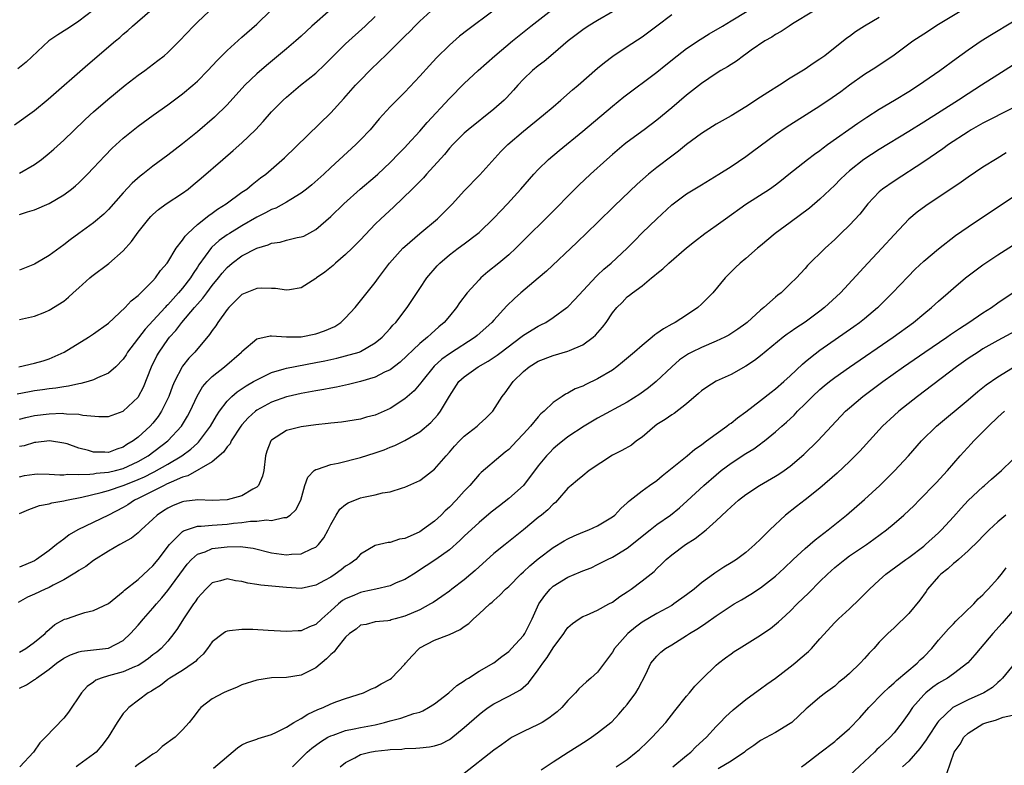
# Model space of a CAD drawing. Units: inches. Extents: x 2652000 to 2655000, y 1557000 to 1560000.
# Drawn here: x 2652961 to 2653094, y 1557991 to 1558092 of the extents above; entities that cross this region are included whole.
import ezdxf

# ---------------------------------------------------------------- set-up
doc = ezdxf.new("R2010")
doc.units = ezdxf.units.IN
doc.header["$MEASUREMENT"] = 0
doc.layers.add('LD26521557_2ft', color=33, linetype='Continuous')

msp = doc.modelspace()

# ---------------------------------------------------------------- linework, layer by layer
at = {"layer": 'LD26521557_2ft'}
for points, elevation in [([(2652960.33, 1558077.67), (2652963, 1558079.6), (2652964.87, 1558081.13), (2652970.2, 1558085.8), (2652973.95, 1558089), (2652974.53, 1558089.47), (2652975, 1558089.9), (2652975.6, 1558090.4), (2652976.24, 1558091), (2652978.57, 1558093)], 8078), ([(2653024.87, 1558093), (2653021.49, 1558090.51), (2653020.37, 1558089.63), (2653019, 1558088.41), (2653017.28, 1558086.72), (2653016.31, 1558085.69), (2653015, 1558084.23), (2653013, 1558082.08), (2653011.9, 1558081), (2653011, 1558080.09), (2653009.52, 1558078.48), (2653008.29, 1558077), (2653007, 1558075.63), (2653006.37, 1558075), (2653003, 1558071.9), (2653002.04, 1558071), (2653000.43, 1558069.57), (2652999.74, 1558069), (2652999, 1558068.44), (2652997.59, 1558067.59), (2652997, 1558067.21), (2652995.57, 1558066.43), (2652995, 1558066.23), (2652994.21, 1558065.79), (2652993, 1558065.19), (2652991, 1558064.04), (2652989.31, 1558063), (2652989, 1558062.81), (2652987.94, 1558062.06), (2652986.89, 1558061.11), (2652985.21, 1558058.79), (2652985, 1558058.45), (2652984.41, 1558057.59), (2652984.05, 1558057), (2652983, 1558055.64), (2652982.47, 1558055), (2652981, 1558053.37), (2652980.8, 1558053.2), (2652980.64, 1558053), (2652977.93, 1558050.07), (2652975.58, 1558047), (2652975.37, 1558046.63), (2652975, 1558046.03), (2652974, 1558045), (2652973, 1558044.14), (2652971.52, 1558043.52), (2652971, 1558043.26), (2652970.24, 1558043), (2652969.27, 1558042.73), (2652969, 1558042.7), (2652967.62, 1558042.38), (2652967, 1558042.31), (2652965.89, 1558042.11), (2652965, 1558042.01), (2652964.12, 1558041.88), (2652963, 1558041.74), (2652962.36, 1558041.64), (2652960.69, 1558041.31)], 8090), ([(2652970.9, 1558093.1), (2652969, 1558091.64), (2652968, 1558091), (2652967.4, 1558090.6), (2652966.19, 1558089.81), (2652964.95, 1558089), (2652961.89, 1558086.11), (2652960.79, 1558085.21)], 8076), ([(2652960.9, 1558045), (2652963, 1558045.48), (2652964.2, 1558045.8), (2652965, 1558046.07), (2652967.03, 1558046.97), (2652970.31, 1558049), (2652971, 1558049.45), (2652973, 1558050.88), (2652975.25, 1558053), (2652976.07, 1558053.93), (2652977, 1558054.62), (2652977.17, 1558054.83), (2652977.38, 1558055), (2652979, 1558056.62), (2652979.34, 1558057), (2652980.01, 1558057.99), (2652980.92, 1558059), (2652981, 1558059.11), (2652982.15, 1558061), (2652983, 1558062.09), (2652983.35, 1558062.65), (2652983.69, 1558063), (2652985, 1558064.21), (2652986.55, 1558065.45), (2652987, 1558065.73), (2652987.73, 1558066.27), (2652988.9, 1558067), (2652991, 1558068.56), (2652991.65, 1558069), (2652992.39, 1558069.61), (2652993.51, 1558070.49), (2652994.22, 1558071), (2652996.77, 1558073.23), (2653003, 1558079.29), (2653004.77, 1558081.23), (2653006.33, 1558083), (2653007, 1558083.71), (2653008.26, 1558085), (2653009.67, 1558086.33), (2653010.32, 1558087), (2653011, 1558087.64), (2653012.69, 1558089.31), (2653013, 1558089.64), (2653013.69, 1558090.31), (2653014.33, 1558091), (2653015, 1558091.65), (2653016.48, 1558093)], 8088), ([(2653003, 1558093.25), (2653000.45, 1558091), (2652999, 1558089.65), (2652998.28, 1558089), (2652997, 1558087.91), (2652994.31, 1558085.69), (2652993, 1558084.56), (2652991.38, 1558083), (2652989, 1558080.37), (2652987.29, 1558078.71), (2652985, 1558076.74), (2652983, 1558075.1), (2652981, 1558073.55), (2652979, 1558072.07), (2652977.64, 1558071), (2652977.27, 1558070.73), (2652976.21, 1558069.79), (2652975, 1558068.51), (2652973, 1558066.25), (2652972.38, 1558065.62), (2652971, 1558064.42), (2652968.99, 1558063), (2652967.84, 1558062.16), (2652967, 1558061.48), (2652965, 1558060.02), (2652963.23, 1558059), (2652963, 1558058.88), (2652961.68, 1558058.32), (2652961, 1558058.04)], 8084), ([(2652961, 1558037.93), (2652961.84, 1558038.16), (2652963, 1558038.42), (2652965, 1558038.66), (2652966.74, 1558038.74), (2652967, 1558038.72), (2652967.35, 1558038.65), (2652969, 1558038.63), (2652969.52, 1558038.49), (2652971.71, 1558038.29), (2652973, 1558038.28), (2652975, 1558039.01), (2652977, 1558040.89), (2652977.07, 1558041), (2652977.73, 1558042.27), (2652978.82, 1558045), (2652979.53, 1558046.47), (2652979.82, 1558047), (2652981, 1558048.69), (2652981.24, 1558049), (2652982.09, 1558049.91), (2652982.91, 1558051), (2652984.62, 1558053), (2652985, 1558053.45), (2652985.75, 1558054.25), (2652986.28, 1558055), (2652987, 1558055.96), (2652987.84, 1558057), (2652988.34, 1558057.66), (2652989, 1558058.41), (2652989.69, 1558059), (2652991, 1558059.97), (2652993, 1558061.01), (2652994.53, 1558061.47), (2652995, 1558061.69), (2652996.16, 1558061.84), (2652997, 1558062.09), (2652998.44, 1558062.44), (2652999, 1558062.53), (2652999.34, 1558062.66), (2653001, 1558063.56), (2653003, 1558065.3), (2653004.75, 1558067), (2653006.97, 1558069), (2653009, 1558070.69), (2653009.35, 1558071), (2653011, 1558072.57), (2653012.19, 1558073.81), (2653013, 1558074.61), (2653013.37, 1558075), (2653015, 1558076.79), (2653016, 1558078), (2653019, 1558081.2), (2653021, 1558083.23), (2653022.89, 1558085), (2653025.13, 1558087), (2653027.5, 1558089), (2653030, 1558091), (2653032.82, 1558093.18)], 8092), ([(2652961, 1558065.55), (2652962.07, 1558065.93), (2652963, 1558066.21), (2652965, 1558067.05), (2652967, 1558068.22), (2652968.03, 1558069), (2652968.56, 1558069.44), (2652969, 1558069.83), (2652970.18, 1558071), (2652971, 1558071.85), (2652972.51, 1558073.49), (2652973.5, 1558074.5), (2652975, 1558075.85), (2652977, 1558077.47), (2652979.03, 1558078.97), (2652981, 1558080.36), (2652983, 1558081.85), (2652984.37, 1558083), (2652985, 1558083.56), (2652986.41, 1558085), (2652987.66, 1558086.34), (2652989, 1558087.7), (2652991, 1558089.51), (2652993, 1558091.27), (2652994.91, 1558093.09)], 8082), ([(2652961, 1558071.14), (2652963, 1558072.3), (2652963.95, 1558073), (2652965, 1558073.84), (2652965.63, 1558074.37), (2652967, 1558075.58), (2652969.74, 1558078.26), (2652970.54, 1558079), (2652971, 1558079.42), (2652972.93, 1558081.07), (2652975.26, 1558083), (2652977, 1558084.35), (2652977.89, 1558085), (2652979.67, 1558086.33), (2652980.5, 1558087), (2652981, 1558087.45), (2652982.6, 1558089), (2652984.48, 1558091), (2652985, 1558091.52), (2652986.57, 1558093)], 8080), ([(2652961, 1558006.47), (2652961.87, 1558007), (2652963, 1558007.85), (2652964.45, 1558009), (2652964.7, 1558009.3), (2652965.78, 1558010.22), (2652967.08, 1558010.92), (2652967.34, 1558011), (2652969, 1558011.58), (2652969.82, 1558011.82), (2652971, 1558012.11), (2652973, 1558013.07), (2652975, 1558014.66), (2652975.16, 1558014.84), (2652977, 1558016.3), (2652978.39, 1558017.61), (2652979, 1558018.13), (2652979.72, 1558019), (2652981.23, 1558021), (2652983, 1558022.79), (2652983.12, 1558022.88), (2652985, 1558023.49), (2652985.49, 1558023.49), (2652987, 1558023.64), (2652987.67, 1558023.67), (2652989, 1558023.77), (2652989.89, 1558023.89), (2652991, 1558023.99), (2652992.16, 1558024.16), (2652993, 1558024.18), (2652994.34, 1558024.34), (2652995, 1558024.28), (2652996.67, 1558024.67), (2652997, 1558024.67), (2652997.52, 1558025), (2652998.29, 1558025.71), (2652998.97, 1558027), (2652999.51, 1558029), (2652999.88, 1558030.12), (2653000.77, 1558031), (2653001, 1558031.15), (2653001.2, 1558031.2), (2653003, 1558031.82), (2653004.01, 1558032.01), (2653007, 1558032.77), (2653009, 1558033.41), (2653010.18, 1558033.82), (2653011, 1558034.14), (2653011.63, 1558034.37), (2653013, 1558035.04), (2653015, 1558036.24), (2653016.5, 1558037.5), (2653017.46, 1558038.54), (2653017.82, 1558039), (2653019, 1558041.04), (2653020.29, 1558043), (2653021, 1558043.65), (2653022.89, 1558045), (2653024.23, 1558045.77), (2653025.44, 1558046.56), (2653025.99, 1558047), (2653028.65, 1558049), (2653028.84, 1558049.16), (2653029, 1558049.28), (2653031, 1558050.5), (2653031.35, 1558050.65), (2653032, 1558051), (2653033, 1558051.65), (2653034.86, 1558053), (2653035, 1558053.12), (2653035.93, 1558054.07), (2653038.8, 1558057.2), (2653039, 1558057.37), (2653039.82, 1558058.18), (2653040.84, 1558059), (2653042.98, 1558061), (2653043.97, 1558062.03), (2653045, 1558063.07), (2653046.98, 1558065), (2653049, 1558066.85), (2653049.19, 1558067), (2653051, 1558068.34), (2653053, 1558069.58), (2653055.36, 1558071), (2653057, 1558072.04), (2653059, 1558073.39), (2653059.92, 1558074.08), (2653063, 1558076.34), (2653064.58, 1558077.42), (2653065.79, 1558078.21), (2653069, 1558080.23), (2653070.66, 1558081.34), (2653071.83, 1558082.17), (2653073, 1558083.05), (2653075, 1558084.49), (2653076.53, 1558085.47), (2653079, 1558087.13), (2653081.55, 1558089), (2653083, 1558089.97), (2653085, 1558091.25), (2653087.9, 1558093)], 8104), ([(2653068.11, 1558093), (2653065.28, 1558091.28), (2653064.83, 1558091), (2653063.75, 1558090.25), (2653063, 1558089.85), (2653062.49, 1558089.51), (2653061.57, 1558089), (2653059.73, 1558087.73), (2653059, 1558087.21), (2653058.68, 1558087), (2653057.73, 1558086.27), (2653057, 1558085.82), (2653056.51, 1558085.49), (2653055.63, 1558085), (2653055, 1558084.61), (2653053, 1558083.25), (2653051, 1558081.65), (2653049, 1558079.94), (2653047, 1558078.29), (2653045.3, 1558077), (2653043, 1558075.33), (2653042.58, 1558075), (2653041, 1558073.66), (2653040.24, 1558073), (2653038.04, 1558071), (2653036.48, 1558069.52), (2653035, 1558068.03), (2653033.51, 1558066.49), (2653027.95, 1558061), (2653027, 1558060.14), (2653025.67, 1558059), (2653024.19, 1558057.81), (2653023.25, 1558057), (2653023, 1558056.76), (2653021.41, 1558055), (2653020.38, 1558053.62), (2653019.96, 1558053), (2653019, 1558051.83), (2653018.3, 1558051), (2653017.59, 1558050.41), (2653016.53, 1558049.47), (2653016.05, 1558049), (2653015, 1558048.14), (2653012.36, 1558045.64), (2653011, 1558044.6), (2653010.26, 1558044.26), (2653009, 1558043.6), (2653007, 1558043), (2653005.4, 1558042.6), (2653005, 1558042.53), (2653003.75, 1558042.25), (2653003, 1558042.13), (2653002.06, 1558041.94), (2653001, 1558041.76), (2652999, 1558041.39), (2652997.26, 1558041), (2652997, 1558040.94), (2652995, 1558040.24), (2652993, 1558039.14), (2652992.82, 1558039), (2652991.87, 1558038.13), (2652991, 1558037.16), (2652990.88, 1558037), (2652989.57, 1558035), (2652989.4, 1558034.6), (2652989, 1558034.19), (2652988.53, 1558033.47), (2652987, 1558032.16), (2652983.73, 1558030.27), (2652983, 1558030.09), (2652981.45, 1558029.45), (2652980.85, 1558029.15), (2652980.51, 1558029), (2652979, 1558028.22), (2652977, 1558027.22), (2652976.53, 1558027), (2652975.62, 1558026.38), (2652975, 1558026.02), (2652973, 1558024.97), (2652968.86, 1558023), (2652967.69, 1558022.31), (2652967, 1558021.76), (2652966, 1558021), (2652965, 1558020.22), (2652963.31, 1558019), (2652963, 1558018.82), (2652961, 1558017.94)], 8100), ([(2652961, 1558025.22), (2652962.26, 1558025.74), (2652963.71, 1558026.29), (2652965, 1558026.52), (2652965.36, 1558026.64), (2652967, 1558026.91), (2652967.35, 1558027), (2652969.4, 1558027.4), (2652972.03, 1558028.03), (2652973, 1558028.31), (2652975, 1558029), (2652976.45, 1558029.55), (2652977, 1558029.78), (2652977.85, 1558030.15), (2652979, 1558030.75), (2652979.17, 1558030.83), (2652981, 1558031.88), (2652982.91, 1558033), (2652984.11, 1558033.89), (2652985, 1558034.72), (2652985.16, 1558034.84), (2652985.29, 1558035), (2652986.77, 1558037), (2652987.59, 1558038.41), (2652987.98, 1558039), (2652989, 1558040.37), (2652989.63, 1558041), (2652990.37, 1558041.63), (2652991.57, 1558042.43), (2652992.58, 1558043), (2652993, 1558043.26), (2652993.49, 1558043.49), (2652995, 1558044.24), (2652996.71, 1558044.71), (2652997, 1558044.8), (2653001, 1558045.57), (2653002.18, 1558045.82), (2653003.82, 1558046.18), (2653005, 1558046.48), (2653006.81, 1558047), (2653007, 1558047.07), (2653009, 1558048.22), (2653009.92, 1558049), (2653011, 1558050.16), (2653011.38, 1558050.62), (2653011.76, 1558051), (2653013.32, 1558053), (2653015, 1558055.59), (2653015.97, 1558057), (2653017.37, 1558058.63), (2653017.72, 1558059), (2653019, 1558060.11), (2653020.17, 1558061), (2653021, 1558061.6), (2653022.85, 1558063), (2653023, 1558063.13), (2653025, 1558065.05), (2653025.94, 1558066.06), (2653026.85, 1558067), (2653028.65, 1558069), (2653030.39, 1558071), (2653031, 1558071.64), (2653032.39, 1558073), (2653033.8, 1558074.2), (2653037, 1558076.82), (2653041, 1558080.18), (2653042.56, 1558081.44), (2653047, 1558084.78), (2653048.22, 1558085.78), (2653049.74, 1558087), (2653051, 1558087.96), (2653052.82, 1558089.18), (2653054.05, 1558089.95), (2653055.85, 1558091), (2653057, 1558091.71), (2653059.18, 1558093)], 8098), ([(2653041, 1558092.93), (2653039, 1558091.77), (2653037.74, 1558091), (2653037, 1558090.49), (2653035.05, 1558089), (2653033, 1558087.24), (2653031.78, 1558086.22), (2653031, 1558085.64), (2653030.23, 1558085), (2653029, 1558083.81), (2653028.25, 1558083), (2653027.67, 1558082.33), (2653026.7, 1558081.3), (2653026.39, 1558081), (2653025, 1558079.8), (2653021.53, 1558077), (2653021, 1558076.52), (2653019.46, 1558075), (2653019, 1558074.5), (2653018.33, 1558073.67), (2653015.92, 1558071), (2653015.49, 1558070.51), (2653015, 1558070.03), (2653013.99, 1558069), (2653011.45, 1558066.55), (2653009.74, 1558065), (2653009, 1558064.26), (2653007, 1558062.15), (2653005.87, 1558061), (2653005, 1558060.18), (2653003.64, 1558059), (2653003.31, 1558058.69), (2653002.2, 1558057.8), (2653001.06, 1558057), (2653001, 1558056.94), (2652999, 1558055.65), (2652997.41, 1558055.41), (2652997, 1558055.33), (2652995.56, 1558055.56), (2652995, 1558055.57), (2652993.64, 1558055.64), (2652993, 1558055.58), (2652991, 1558054.75), (2652989.25, 1558053), (2652989, 1558052.72), (2652987.77, 1558051), (2652987.47, 1558050.53), (2652987, 1558049.91), (2652986.65, 1558049.35), (2652984.65, 1558047), (2652983.85, 1558046.15), (2652983, 1558045.08), (2652982.95, 1558045), (2652981.9, 1558043), (2652981.63, 1558042.37), (2652981.13, 1558041), (2652980.17, 1558039), (2652979.7, 1558038.3), (2652979, 1558037.41), (2652978.64, 1558037), (2652977, 1558035.52), (2652976.32, 1558035), (2652975.5, 1558034.5), (2652975, 1558034.16), (2652974.13, 1558033.87), (2652973, 1558033.46), (2652972.52, 1558033.48), (2652971, 1558033.48), (2652970.3, 1558033.7), (2652969, 1558034.03), (2652967.41, 1558034.59), (2652967, 1558034.71), (2652965.03, 1558035.03), (2652963.2, 1558034.8), (2652963, 1558034.79), (2652961.64, 1558034.36), (2652961, 1558034.23)], 8094), ([(2653077, 1558092.16), (2653075.01, 1558090.98), (2653073.8, 1558090.2), (2653073, 1558089.61), (2653072.63, 1558089.37), (2653069.66, 1558087), (2653069, 1558086.51), (2653068.07, 1558085.93), (2653067, 1558085.19), (2653065, 1558083.97), (2653063.53, 1558083), (2653061.97, 1558082.03), (2653061, 1558081.38), (2653059, 1558080.09), (2653057, 1558078.88), (2653055, 1558077.75), (2653053, 1558076.49), (2653051, 1558074.99), (2653049.9, 1558074.1), (2653049, 1558073.45), (2653047, 1558071.91), (2653045.86, 1558071), (2653044.34, 1558069.66), (2653041.28, 1558066.72), (2653039, 1558064.49), (2653036.21, 1558061.79), (2653032.1, 1558057.9), (2653030.96, 1558056.96), (2653028.63, 1558055), (2653027.77, 1558054.23), (2653026.76, 1558053.24), (2653025, 1558051.32), (2653024.73, 1558051), (2653022.77, 1558049.23), (2653022.5, 1558049), (2653019, 1558046.77), (2653017.98, 1558046.02), (2653016.93, 1558045.07), (2653015.28, 1558043), (2653015.17, 1558042.83), (2653014.25, 1558041.75), (2653013, 1558040.66), (2653011, 1558039.37), (2653009, 1558038.5), (2653007.81, 1558038.19), (2653007, 1558037.95), (2653004.45, 1558037.55), (2653003, 1558037.39), (2653002.66, 1558037.34), (2653001, 1558037.17), (2652999, 1558036.92), (2652997, 1558036.42), (2652995, 1558035.1), (2652994.91, 1558035), (2652994.39, 1558033.61), (2652994.21, 1558033), (2652993.96, 1558031), (2652993.77, 1558030.23), (2652993.24, 1558029), (2652993, 1558028.77), (2652992.49, 1558028.49), (2652991, 1558027.59), (2652989, 1558027.03), (2652987, 1558026.98), (2652985.04, 1558027.04), (2652983.19, 1558026.81), (2652983, 1558026.78), (2652981.72, 1558026.28), (2652981, 1558025.94), (2652980.43, 1558025.57), (2652979.58, 1558025), (2652979, 1558024.43), (2652977.43, 1558023), (2652977, 1558022.58), (2652976.12, 1558021.88), (2652974.55, 1558021), (2652973, 1558020.11), (2652971, 1558018.87), (2652969.93, 1558018.07), (2652969, 1558017.52), (2652968.7, 1558017.3), (2652968.24, 1558017), (2652967, 1558016.27), (2652965.52, 1558015.52), (2652965, 1558015.23), (2652964.47, 1558015), (2652963, 1558014.3), (2652962.09, 1558013.91), (2652960.82, 1558013.18)], 8102), ([(2652961, 1558030.17), (2652961.68, 1558030.32), (2652963, 1558030.53), (2652963.46, 1558030.54), (2652965, 1558030.5), (2652966.42, 1558030.42), (2652967, 1558030.44), (2652967.49, 1558030.51), (2652969, 1558030.48), (2652970.5, 1558030.5), (2652971, 1558030.57), (2652971.35, 1558030.65), (2652973, 1558030.77), (2652973.94, 1558031), (2652975, 1558031.28), (2652977, 1558032.21), (2652978.36, 1558033), (2652981.02, 1558035), (2652982.84, 1558037), (2652983.66, 1558038.34), (2652984.02, 1558039), (2652984.97, 1558041.03), (2652985.71, 1558042.29), (2652986.32, 1558043), (2652987, 1558043.69), (2652988.66, 1558045), (2652990.93, 1558047), (2652991, 1558047.08), (2652993, 1558048.78), (2652994.8, 1558049.2), (2652995, 1558049.2), (2652997, 1558049.03), (2652999, 1558049.04), (2653001, 1558049.45), (2653002.15, 1558049.85), (2653003.54, 1558050.46), (2653004.36, 1558051), (2653005, 1558051.6), (2653006.3, 1558053), (2653009, 1558056.4), (2653009.42, 1558057), (2653010.92, 1558059), (2653012.74, 1558061), (2653013, 1558061.25), (2653015, 1558063), (2653017.39, 1558065), (2653018.21, 1558065.79), (2653019.4, 1558067), (2653021, 1558068.78), (2653023.09, 1558070.91), (2653025.95, 1558074.05), (2653026.88, 1558075), (2653029, 1558076.82), (2653031.72, 1558079), (2653033, 1558080.11), (2653034.06, 1558081), (2653035.63, 1558082.37), (2653036.38, 1558083), (2653039, 1558085.3), (2653039.92, 1558086.08), (2653041.05, 1558086.95), (2653043, 1558088.22), (2653045, 1558089.56), (2653047, 1558091.04), (2653049, 1558092.58)], 8096), ([(2652961, 1558051.37), (2652963, 1558051.83), (2652964.4, 1558052.4), (2652965, 1558052.67), (2652967, 1558053.88), (2652967.61, 1558054.39), (2652968.24, 1558055), (2652969, 1558055.65), (2652970.48, 1558057), (2652970.77, 1558057.23), (2652973.07, 1558058.93), (2652975, 1558060.68), (2652976.09, 1558061.91), (2652977, 1558063.17), (2652978.45, 1558065), (2652978.71, 1558065.29), (2652979, 1558065.57), (2652979.77, 1558066.23), (2652980.78, 1558067), (2652983, 1558068.46), (2652983.74, 1558069), (2652984.45, 1558069.55), (2652985.53, 1558070.47), (2652988.43, 1558073), (2652989.81, 1558074.19), (2652991, 1558075.24), (2652992.84, 1558077), (2652993.88, 1558078.12), (2652995, 1558079.42), (2652996.55, 1558081), (2652997, 1558081.4), (2652998.92, 1558083), (2653001, 1558084.66), (2653002.2, 1558085.8), (2653005, 1558088.58), (2653007.64, 1558091), (2653009, 1558092.28)], 8086), ([(2652961, 1558001.61), (2652961.94, 1558002.06), (2652963, 1558002.78), (2652963.14, 1558002.86), (2652963.3, 1558003), (2652965, 1558004.19), (2652965.97, 1558005), (2652967, 1558005.69), (2652967.88, 1558006.12), (2652969, 1558006.53), (2652969.38, 1558006.62), (2652973, 1558007.04), (2652975, 1558008.08), (2652975.97, 1558009), (2652977, 1558010.14), (2652977.73, 1558011), (2652979, 1558012.41), (2652979.48, 1558013), (2652980.19, 1558013.81), (2652981, 1558014.82), (2652983.63, 1558018.37), (2652984.21, 1558019), (2652985, 1558019.7), (2652986.05, 1558020.05), (2652987, 1558020.47), (2652989, 1558020.72), (2652990.75, 1558020.75), (2652992.52, 1558020.52), (2652995, 1558019.91), (2652997, 1558019.62), (2652997.71, 1558019.71), (2652999, 1558019.75), (2653000.48, 1558020.48), (2653001, 1558020.68), (2653001.34, 1558021), (2653002.07, 1558021.93), (2653002.64, 1558023), (2653003, 1558023.74), (2653003.72, 1558025), (2653004.22, 1558025.78), (2653005, 1558026.44), (2653005.34, 1558026.66), (2653007, 1558027.32), (2653007.43, 1558027.43), (2653009, 1558027.74), (2653009.99, 1558027.99), (2653011, 1558028.14), (2653012.67, 1558028.67), (2653013, 1558028.76), (2653015, 1558029.68), (2653015.77, 1558030.23), (2653017, 1558031.17), (2653018.56, 1558033), (2653019, 1558033.48), (2653019.71, 1558034.29), (2653020.36, 1558035), (2653021, 1558035.63), (2653022.75, 1558037), (2653023, 1558037.26), (2653023.91, 1558038.09), (2653024.85, 1558039), (2653026.12, 1558041), (2653026.52, 1558041.48), (2653027.6, 1558043), (2653029, 1558044.35), (2653029.76, 1558045), (2653031, 1558045.77), (2653033, 1558046.55), (2653035, 1558047.11), (2653035.22, 1558047.22), (2653037, 1558047.97), (2653038.41, 1558049), (2653038.73, 1558049.27), (2653039.65, 1558050.35), (2653040.14, 1558051), (2653041, 1558052.27), (2653041.6, 1558053), (2653042.31, 1558053.69), (2653043, 1558054.43), (2653043.32, 1558054.68), (2653043.71, 1558055), (2653045, 1558055.95), (2653046.25, 1558057), (2653046.69, 1558057.31), (2653047, 1558057.62), (2653047.78, 1558058.22), (2653048.59, 1558059), (2653051, 1558061.06), (2653052.07, 1558061.93), (2653053.47, 1558063), (2653055, 1558064.08), (2653056.25, 1558065), (2653059, 1558066.94), (2653062.2, 1558069), (2653063, 1558069.56), (2653063.82, 1558070.18), (2653064.79, 1558071), (2653067.32, 1558073), (2653068.28, 1558073.72), (2653069, 1558074.22), (2653069.43, 1558074.57), (2653070.02, 1558075), (2653074.12, 1558077.88), (2653075.32, 1558078.68), (2653077, 1558079.76), (2653079.08, 1558081), (2653081, 1558082.17), (2653082.31, 1558083), (2653085.19, 1558085), (2653087.37, 1558086.63), (2653089, 1558087.8), (2653090.77, 1558089), (2653092.15, 1558089.85), (2653095, 1558091.56)], 8106), ([(2653095, 1558085.68), (2653093, 1558084.43), (2653090.8, 1558083), (2653089, 1558081.86), (2653087.68, 1558081), (2653083, 1558078.03), (2653081, 1558076.78), (2653077, 1558074.35), (2653074.94, 1558073), (2653073, 1558071.45), (2653072.49, 1558071), (2653071.73, 1558070.27), (2653071, 1558069.54), (2653069, 1558067.64), (2653067.6, 1558066.4), (2653065, 1558064.47), (2653062.98, 1558063), (2653061, 1558061.32), (2653060.59, 1558061), (2653059, 1558059.63), (2653058.23, 1558059), (2653057.59, 1558058.41), (2653056.23, 1558057), (2653054.55, 1558055), (2653053, 1558053.44), (2653052.51, 1558053), (2653051, 1558051.99), (2653049.46, 1558051), (2653049, 1558050.76), (2653047.87, 1558050.13), (2653047, 1558049.5), (2653046.7, 1558049.3), (2653046.36, 1558049), (2653045, 1558047.89), (2653044, 1558047), (2653042.38, 1558045.62), (2653041.6, 1558045), (2653041, 1558044.57), (2653039, 1558043.37), (2653037.39, 1558042.61), (2653037, 1558042.4), (2653035.99, 1558042.01), (2653035, 1558041.46), (2653034.68, 1558041.32), (2653034.22, 1558041), (2653033, 1558040.19), (2653031.77, 1558039), (2653031.36, 1558038.64), (2653031, 1558038.25), (2653029.94, 1558037), (2653029, 1558035.95), (2653028.08, 1558035), (2653027, 1558033.86), (2653026.53, 1558033.47), (2653025.92, 1558033), (2653023.28, 1558030.72), (2653023, 1558030.45), (2653021.77, 1558029), (2653021, 1558028.2), (2653019.93, 1558027), (2653019, 1558026.06), (2653018.44, 1558025.56), (2653017.9, 1558025), (2653017, 1558024.19), (2653015.37, 1558023), (2653015, 1558022.75), (2653014.5, 1558022.5), (2653013, 1558021.84), (2653012.25, 1558021.75), (2653011, 1558021.28), (2653010.72, 1558021.28), (2653009, 1558020.88), (2653007, 1558019.71), (2653006.39, 1558019), (2653005.58, 1558018.42), (2653005, 1558018.09), (2653004.42, 1558017.58), (2653003.6, 1558017), (2653003, 1558016.63), (2653002.15, 1558016.15), (2653001, 1558015.52), (2652999, 1558015.09), (2652997, 1558015.21), (2652993.54, 1558015.54), (2652993, 1558015.64), (2652991.81, 1558015.81), (2652991, 1558016.03), (2652990.13, 1558016.13), (2652989, 1558016.38), (2652988.12, 1558016.12), (2652987, 1558015.85), (2652986.13, 1558015), (2652985.6, 1558014.4), (2652985, 1558013.77), (2652984.7, 1558013.3), (2652984.47, 1558013), (2652983.12, 1558011), (2652982.33, 1558009.67), (2652981.84, 1558009), (2652981, 1558007.98), (2652980.12, 1558007), (2652979.51, 1558006.49), (2652979, 1558006.12), (2652978.38, 1558005.62), (2652977.5, 1558005), (2652977, 1558004.7), (2652976.51, 1558004.51), (2652975, 1558003.85), (2652973, 1558003.3), (2652972, 1558003), (2652971.3, 1558002.7), (2652971, 1558002.46), (2652970.13, 1558001.87), (2652969.35, 1558001), (2652967.61, 1557998.39), (2652967, 1557997.59), (2652964.49, 1557995), (2652963.75, 1557994.25), (2652962.87, 1557993), (2652961.04, 1557991)], 8108), ([(2653095, 1558079.93), (2653091, 1558077.91), (2653089.42, 1558077), (2653089, 1558076.74), (2653086.36, 1558075), (2653085.58, 1558074.42), (2653083, 1558072.67), (2653079, 1558070.08), (2653077.43, 1558069), (2653077, 1558068.62), (2653075.44, 1558067), (2653074.37, 1558065.63), (2653073, 1558064.13), (2653071.84, 1558063), (2653071.4, 1558062.6), (2653071, 1558062.19), (2653069.69, 1558061), (2653067.34, 1558058.66), (2653067, 1558058.26), (2653066.38, 1558057.62), (2653065.82, 1558057), (2653065, 1558056.19), (2653063.77, 1558055), (2653063.33, 1558054.67), (2653063, 1558054.39), (2653061.45, 1558053), (2653061, 1558052.64), (2653059.2, 1558051), (2653059, 1558050.84), (2653057.93, 1558050.07), (2653056.72, 1558049.28), (2653056.18, 1558049), (2653055, 1558048.46), (2653053, 1558047.63), (2653051.72, 1558047), (2653051.26, 1558046.74), (2653050.07, 1558045.93), (2653049.02, 1558045), (2653046.92, 1558043), (2653045.85, 1558042.15), (2653044.7, 1558041.3), (2653043, 1558040.24), (2653039, 1558038.09), (2653037.17, 1558037), (2653035, 1558035.56), (2653033.58, 1558034.42), (2653033, 1558033.93), (2653032.54, 1558033.46), (2653032.12, 1558033), (2653031, 1558031.64), (2653028.98, 1558029), (2653027, 1558027.21), (2653025.74, 1558026.26), (2653024.63, 1558025.37), (2653023, 1558023.99), (2653021, 1558022.15), (2653020.43, 1558021.57), (2653019, 1558020.32), (2653017.16, 1558019), (2653015.87, 1558018.13), (2653014.14, 1558017), (2653013, 1558016.29), (2653011.84, 1558015.84), (2653011, 1558015.45), (2653009.08, 1558015), (2653007.38, 1558014.62), (2653007, 1558014.55), (2653006.18, 1558014.18), (2653005, 1558013.69), (2653004.56, 1558013.44), (2653004.03, 1558013), (2653003, 1558012.06), (2653001.77, 1558011), (2653001, 1558010.24), (2653000.11, 1558009.89), (2652999, 1558009.39), (2652998.61, 1558009.39), (2652997, 1558009.29), (2652994.57, 1558009.43), (2652992.46, 1558009.54), (2652991, 1558009.57), (2652989.35, 1558009.35), (2652989, 1558009.33), (2652988.78, 1558009.22), (2652988.46, 1558009), (2652987, 1558007.89), (2652986.38, 1558007), (2652985.78, 1558006.22), (2652985, 1558005.54), (2652984.75, 1558005.25), (2652984.43, 1558005), (2652983, 1558004.01), (2652981.3, 1558003), (2652981, 1558002.78), (2652980.01, 1558001.99), (2652979, 1558001.37), (2652978.79, 1558001.21), (2652978.36, 1558001), (2652975.74, 1557999), (2652975.37, 1557998.63), (2652975, 1557998.19), (2652974.16, 1557997), (2652972.94, 1557995), (2652972.1, 1557993.9), (2652971.35, 1557993), (2652971, 1557992.73), (2652969, 1557991.26), (2652968.66, 1557991)], 8110), ([(2653094.13, 1558073.87), (2653092.9, 1558073.1), (2653091, 1558071.96), (2653089, 1558070.6), (2653088.07, 1558069.93), (2653083.27, 1558066.73), (2653082.13, 1558065.87), (2653081, 1558064.92), (2653079, 1558062.82), (2653077.34, 1558061), (2653075.44, 1558059), (2653071.76, 1558055), (2653069.61, 1558053), (2653069, 1558052.52), (2653067, 1558051.03), (2653065.76, 1558050.24), (2653065, 1558049.68), (2653064.59, 1558049.41), (2653064.05, 1558049), (2653061, 1558046.47), (2653060.16, 1558045.84), (2653059, 1558045.09), (2653057, 1558043.97), (2653055, 1558043.06), (2653053.73, 1558042.27), (2653053, 1558041.77), (2653052.61, 1558041.39), (2653051, 1558040.02), (2653049.31, 1558038.69), (2653049, 1558038.51), (2653048.12, 1558037.88), (2653047, 1558037.21), (2653046.7, 1558037), (2653045, 1558035.53), (2653044.27, 1558035), (2653043.56, 1558034.44), (2653042.29, 1558033.71), (2653041, 1558033.06), (2653037.85, 1558031), (2653037, 1558030.31), (2653036.3, 1558029.7), (2653035.42, 1558029), (2653035, 1558028.61), (2653033.61, 1558027), (2653033.3, 1558026.7), (2653033, 1558026.48), (2653032.28, 1558025.72), (2653031.43, 1558025), (2653031, 1558024.66), (2653029, 1558023.01), (2653027.88, 1558022.12), (2653026.53, 1558021), (2653025, 1558019.79), (2653022.47, 1558017.53), (2653021.89, 1558017), (2653021, 1558016.24), (2653019.33, 1558015), (2653019, 1558014.74), (2653017.99, 1558014.01), (2653016.8, 1558013.2), (2653016.46, 1558013), (2653015, 1558012.22), (2653013, 1558011.33), (2653011.7, 1558011), (2653011.16, 1558010.84), (2653011, 1558010.75), (2653010.71, 1558010.71), (2653009, 1558010.58), (2653007.76, 1558010.24), (2653007, 1558010.12), (2653006.4, 1558009.6), (2653005.54, 1558009), (2653005, 1558008.52), (2653003.78, 1558007), (2653003.46, 1558006.54), (2653003, 1558006.16), (2653002.43, 1558005.57), (2653001, 1558004.39), (2652999, 1558003.38), (2652997, 1558003.06), (2652995, 1558003.01), (2652993, 1558002.72), (2652991, 1558002.06), (2652990.27, 1558001.73), (2652989, 1558001.24), (2652988.5, 1558001), (2652987, 1558000.21), (2652985.46, 1557999), (2652985.23, 1557998.77), (2652984.39, 1557997.61), (2652983.9, 1557997), (2652983, 1557995.99), (2652982, 1557995), (2652980.26, 1557993.74), (2652979.47, 1557993), (2652979, 1557992.71), (2652978, 1557992), (2652977, 1557991.31), (2652976.61, 1557991)], 8112), ([(2652987.15, 1557990.85), (2652990.43, 1557993.57), (2652991, 1557993.98), (2652991.69, 1557994.31), (2652993, 1557994.73), (2652993.18, 1557994.82), (2652995, 1557995.39), (2652995.67, 1557995.67), (2652997, 1557996.37), (2652998.03, 1557997), (2652999, 1557997.53), (2652999.89, 1557998.11), (2653001.26, 1557998.74), (2653001.96, 1557999), (2653003, 1557999.5), (2653003.81, 1557999.81), (2653005, 1558000.25), (2653007.4, 1558001), (2653008.47, 1558001.53), (2653009, 1558001.74), (2653009.8, 1558002.2), (2653011, 1558002.84), (2653011.21, 1558003), (2653013, 1558004.88), (2653013.09, 1558005), (2653013.99, 1558005.99), (2653014.92, 1558007), (2653015, 1558007.06), (2653017, 1558008.1), (2653019, 1558008.88), (2653020.47, 1558009.53), (2653021, 1558009.97), (2653021.63, 1558010.37), (2653022.27, 1558011), (2653023, 1558011.68), (2653024.46, 1558013), (2653024.78, 1558013.22), (2653025, 1558013.47), (2653025.82, 1558014.18), (2653026.56, 1558015), (2653027, 1558015.37), (2653028.62, 1558017), (2653029, 1558017.31), (2653029.86, 1558018.14), (2653031, 1558019.1), (2653033, 1558020.62), (2653034.49, 1558021.51), (2653035, 1558021.8), (2653035.83, 1558022.17), (2653037, 1558022.67), (2653037.82, 1558023), (2653039, 1558023.56), (2653041, 1558024.76), (2653041.32, 1558025), (2653042.12, 1558025.88), (2653043, 1558026.66), (2653043.16, 1558026.84), (2653043.39, 1558027), (2653045, 1558028.27), (2653045.98, 1558029), (2653047, 1558029.68), (2653047.71, 1558030.29), (2653048.62, 1558031), (2653051.07, 1558033), (2653052.1, 1558033.9), (2653053, 1558034.48), (2653053.28, 1558034.72), (2653053.71, 1558035), (2653055, 1558035.97), (2653056.43, 1558037), (2653056.75, 1558037.25), (2653057, 1558037.41), (2653057.88, 1558038.12), (2653059, 1558038.91), (2653061, 1558040.47), (2653062.4, 1558041.6), (2653063, 1558042.03), (2653064.14, 1558043), (2653065, 1558043.77), (2653066.64, 1558045.36), (2653067, 1558045.66), (2653067.72, 1558046.28), (2653069, 1558047.27), (2653073.56, 1558050.44), (2653074.33, 1558051), (2653075, 1558051.54), (2653076.77, 1558053), (2653076.89, 1558053.11), (2653078.81, 1558055), (2653080.84, 1558057.16), (2653081.83, 1558058.17), (2653083, 1558059.27), (2653085, 1558060.93), (2653087.29, 1558062.71), (2653089, 1558063.91), (2653095, 1558067.9)], 8114), ([(2652997.83, 1557991), (2652999.79, 1557993), (2653000.45, 1557993.55), (2653001.6, 1557994.4), (2653002.6, 1557995), (2653003, 1557995.21), (2653003.3, 1557995.3), (2653005, 1557995.92), (2653006.14, 1557996.14), (2653007, 1557996.33), (2653009, 1557996.7), (2653010.26, 1557997), (2653011, 1557997.21), (2653012.43, 1557997.57), (2653014.19, 1557998.19), (2653015, 1557998.4), (2653015.43, 1557998.57), (2653016.19, 1557999), (2653017, 1557999.52), (2653018.91, 1558001), (2653020.01, 1558001.99), (2653021, 1558002.61), (2653021.22, 1558002.78), (2653021.59, 1558003), (2653023, 1558003.93), (2653025, 1558005.06), (2653026.09, 1558005.91), (2653027, 1558006.59), (2653027.4, 1558007), (2653029, 1558008.76), (2653029.17, 1558009), (2653030.19, 1558011), (2653031.08, 1558013), (2653031.86, 1558014.14), (2653032.59, 1558015), (2653033, 1558015.39), (2653035, 1558016.62), (2653036.69, 1558017.31), (2653037, 1558017.45), (2653038.11, 1558017.89), (2653039, 1558018.3), (2653040.35, 1558019), (2653041, 1558019.3), (2653043, 1558020.51), (2653046.07, 1558023), (2653047, 1558023.73), (2653048.83, 1558025), (2653050.03, 1558025.97), (2653051.1, 1558026.9), (2653053.34, 1558029), (2653055, 1558030.44), (2653055.69, 1558031), (2653057, 1558031.98), (2653059, 1558033.3), (2653060.06, 1558033.94), (2653061, 1558034.63), (2653061.22, 1558034.78), (2653061.5, 1558035), (2653063, 1558036.25), (2653063.84, 1558037), (2653064.47, 1558037.53), (2653065.5, 1558038.5), (2653065.97, 1558039), (2653067, 1558039.99), (2653067.99, 1558041), (2653069, 1558041.94), (2653069.57, 1558042.43), (2653070.28, 1558043), (2653071, 1558043.55), (2653073, 1558044.95), (2653078.88, 1558049), (2653081.62, 1558051), (2653083, 1558052.15), (2653084.06, 1558053), (2653085, 1558053.88), (2653086.28, 1558055), (2653087, 1558055.62), (2653088.65, 1558057), (2653091, 1558058.78), (2653093, 1558060.14), (2653095.98, 1558062.02)], 8116), ([(2653004.28, 1557991), (2653005, 1557991.59), (2653006.23, 1557992.23), (2653007, 1557992.69), (2653008.28, 1557993), (2653009, 1557993.13), (2653010.71, 1557993.29), (2653011, 1557993.33), (2653012.59, 1557993.41), (2653013, 1557993.47), (2653014.48, 1557993.52), (2653015, 1557993.58), (2653016.31, 1557993.69), (2653017, 1557993.85), (2653017.88, 1557994.12), (2653019, 1557994.7), (2653019.18, 1557994.82), (2653021, 1557996.31), (2653023, 1557998.07), (2653023.51, 1557998.49), (2653024.24, 1557999), (2653025, 1557999.5), (2653027, 1558000.53), (2653028.6, 1558001.4), (2653029.67, 1558002.33), (2653031, 1558004.12), (2653031.59, 1558005), (2653032.21, 1558005.79), (2653033, 1558007.06), (2653034.44, 1558009), (2653034.65, 1558009.35), (2653035, 1558009.82), (2653035.63, 1558010.37), (2653036.52, 1558011), (2653037, 1558011.29), (2653037.5, 1558011.5), (2653039, 1558012.16), (2653040.52, 1558013), (2653041, 1558013.24), (2653042.01, 1558013.99), (2653043, 1558014.63), (2653043.52, 1558015), (2653045, 1558016.11), (2653046.62, 1558017.38), (2653047, 1558017.8), (2653047.63, 1558018.37), (2653048.25, 1558019), (2653049, 1558019.62), (2653050.87, 1558021), (2653052.17, 1558021.83), (2653053.63, 1558023), (2653055, 1558024.21), (2653056.45, 1558025.55), (2653057, 1558026.12), (2653058.01, 1558027), (2653059, 1558027.77), (2653060.86, 1558029), (2653063, 1558030.24), (2653063.47, 1558030.53), (2653064.17, 1558031), (2653065, 1558031.59), (2653066.84, 1558033.16), (2653068.71, 1558035), (2653072.46, 1558039), (2653073, 1558039.49), (2653074.77, 1558041), (2653077.47, 1558043), (2653080.28, 1558045), (2653083.14, 1558047), (2653086.1, 1558049), (2653086.62, 1558049.38), (2653087.81, 1558050.19), (2653089.09, 1558051), (2653091, 1558052.29), (2653092.15, 1558053), (2653093, 1558053.62), (2653097, 1558056.35)], 8118), ([(2653097, 1558050.71), (2653093, 1558048.55), (2653091, 1558047.41), (2653090.34, 1558047), (2653089, 1558046.11), (2653087.44, 1558045), (2653082.18, 1558041), (2653079.65, 1558039), (2653079, 1558038.43), (2653077.46, 1558037), (2653074.39, 1558033.61), (2653073, 1558032.23), (2653071.33, 1558030.67), (2653069, 1558028.61), (2653067, 1558027.03), (2653065.84, 1558026.16), (2653064.34, 1558025), (2653062.23, 1558023), (2653061, 1558021.76), (2653060.21, 1558021), (2653059, 1558019.95), (2653057.76, 1558019), (2653057, 1558018.53), (2653056.04, 1558017.96), (2653054.83, 1558017.17), (2653054.63, 1558017), (2653053, 1558015.83), (2653052.02, 1558015), (2653051, 1558014.22), (2653049.3, 1558013), (2653049, 1558012.8), (2653047, 1558011.7), (2653045, 1558010.53), (2653044.12, 1558009.88), (2653043.07, 1558009), (2653041.3, 1558007), (2653041, 1558006.47), (2653039, 1558003.81), (2653038.1, 1558003), (2653037.5, 1558002.5), (2653036.48, 1558001.52), (2653036.01, 1558001), (2653035, 1557999.98), (2653034.16, 1557999), (2653033.56, 1557998.44), (2653033, 1557998.02), (2653032.44, 1557997.56), (2653031.51, 1557997), (2653031, 1557996.71), (2653029, 1557995.77), (2653027.48, 1557995), (2653027.18, 1557994.82), (2653027, 1557994.71), (2653026.02, 1557993.98), (2653025, 1557993.26), (2653021, 1557990.1)], 8120), ([(2653031.4, 1557990.6), (2653033, 1557991.67), (2653035.05, 1557993), (2653037.47, 1557994.53), (2653038.17, 1557995), (2653039, 1557995.6), (2653040.79, 1557997), (2653040.9, 1557997.1), (2653041.88, 1557998.12), (2653042.65, 1557999), (2653043, 1557999.43), (2653044.15, 1558001), (2653044.48, 1558001.52), (2653045.5, 1558003.5), (2653046.2, 1558005), (2653047, 1558005.96), (2653047.52, 1558006.48), (2653048.15, 1558007), (2653049, 1558007.5), (2653051, 1558008.73), (2653051.41, 1558009), (2653052.4, 1558009.6), (2653053, 1558010.02), (2653053.6, 1558010.4), (2653055, 1558011.41), (2653057, 1558012.74), (2653057.42, 1558013), (2653058.43, 1558013.57), (2653059.69, 1558014.31), (2653061, 1558015.17), (2653063, 1558016.76), (2653064.18, 1558017.82), (2653065.4, 1558019), (2653067, 1558020.49), (2653068.34, 1558021.66), (2653070.12, 1558023), (2653072.59, 1558025), (2653075, 1558027.09), (2653077.09, 1558029), (2653079.05, 1558030.95), (2653080.95, 1558033), (2653082.7, 1558035), (2653084.74, 1558037), (2653089, 1558040.54), (2653090.31, 1558041.69), (2653091.42, 1558042.58), (2653093, 1558043.66), (2653095, 1558044.86)], 8122), ([(2653041.5, 1557991), (2653043, 1557992.01), (2653044.22, 1557993), (2653044.64, 1557993.36), (2653045.68, 1557994.32), (2653046.37, 1557995), (2653048.19, 1557997), (2653049.42, 1557998.58), (2653051, 1558000.57), (2653051.38, 1558001), (2653052.11, 1558001.89), (2653053.11, 1558002.89), (2653055, 1558004.72), (2653055.33, 1558005), (2653056.27, 1558005.73), (2653057, 1558006.26), (2653057.44, 1558006.56), (2653058.11, 1558007), (2653061, 1558008.79), (2653061.29, 1558009), (2653062.32, 1558009.68), (2653063.43, 1558010.57), (2653063.85, 1558011), (2653065, 1558012.02), (2653065.94, 1558013), (2653067.5, 1558014.5), (2653069, 1558016.03), (2653070, 1558017), (2653071, 1558017.91), (2653072.35, 1558019), (2653073, 1558019.47), (2653075.26, 1558021), (2653076.28, 1558021.72), (2653078, 1558023), (2653079, 1558023.84), (2653080.33, 1558025), (2653081.7, 1558026.3), (2653082.4, 1558027), (2653084.67, 1558029.33), (2653086.2, 1558031), (2653087.93, 1558033), (2653089.41, 1558034.59), (2653089.77, 1558035), (2653091, 1558036.21), (2653091.75, 1558037), (2653093, 1558038.21), (2653093.88, 1558039)], 8124), ([(2653049.17, 1557991), (2653051, 1557992.56), (2653051.56, 1557993), (2653052.27, 1557993.73), (2653053.68, 1557995), (2653055, 1557996.45), (2653055.54, 1557997), (2653056.24, 1557997.76), (2653057.28, 1557998.72), (2653059, 1558000.08), (2653060.68, 1558001.32), (2653061, 1558001.53), (2653061.84, 1558002.16), (2653063, 1558003), (2653065, 1558004.53), (2653065.6, 1558005), (2653066.35, 1558005.65), (2653067.44, 1558006.56), (2653067.87, 1558007), (2653069, 1558008.31), (2653071, 1558010.51), (2653071.52, 1558011), (2653073, 1558012.33), (2653074.35, 1558013.65), (2653075.68, 1558015), (2653077, 1558016.22), (2653077.89, 1558017), (2653080.6, 1558019), (2653081, 1558019.28), (2653083, 1558020.8), (2653083.24, 1558021), (2653085, 1558022.6), (2653085.4, 1558023), (2653087, 1558024.74), (2653088.06, 1558025.94), (2653089, 1558026.94), (2653091, 1558028.82), (2653091.22, 1558029), (2653092.16, 1558029.84), (2653093.52, 1558031), (2653095, 1558032.46)], 8126), ([(2653094.06, 1558025), (2653093, 1558024.08), (2653091.85, 1558023), (2653091, 1558022.16), (2653090.45, 1558021.55), (2653089, 1558020.16), (2653087.68, 1558019), (2653087.34, 1558018.66), (2653087, 1558018.44), (2653086.26, 1558017.74), (2653085.3, 1558017), (2653085, 1558016.69), (2653083.53, 1558015), (2653083.32, 1558014.68), (2653082.48, 1558013.52), (2653081, 1558011.7), (2653079, 1558009.78), (2653078.16, 1558009), (2653077, 1558007.84), (2653076.25, 1558007), (2653075.64, 1558006.36), (2653075, 1558005.62), (2653074.42, 1558005), (2653073, 1558003.63), (2653072.27, 1558003), (2653071.56, 1558002.44), (2653071, 1558001.89), (2653069.77, 1558001), (2653069, 1558000.41), (2653067.38, 1557999), (2653067.16, 1557998.84), (2653065.21, 1557997), (2653065, 1557996.84), (2653063, 1557995.64), (2653061, 1557994.58), (2653060.09, 1557993.91), (2653059, 1557993.15), (2653058.82, 1557993), (2653057, 1557991.76), (2653055.28, 1557990.72)], 8128), ([(2653066.51, 1557991), (2653067, 1557991.36), (2653069, 1557992.92), (2653071, 1557994.44), (2653071.29, 1557994.71), (2653071.66, 1557995), (2653073, 1557996.18), (2653074.38, 1557997.62), (2653075.59, 1557999), (2653077.53, 1558001), (2653078.28, 1558001.72), (2653079, 1558002.33), (2653079.32, 1558002.68), (2653082.11, 1558005), (2653082.54, 1558005.46), (2653083, 1558005.88), (2653084.09, 1558007), (2653085, 1558008.09), (2653086.34, 1558009.66), (2653087, 1558010.3), (2653087.34, 1558010.66), (2653089.75, 1558013), (2653090.33, 1558013.67), (2653091, 1558014.22), (2653091.36, 1558014.64), (2653091.72, 1558015), (2653093, 1558016.42), (2653093.48, 1558017), (2653094.13, 1558017.87)], 8130), ([(2653095, 1558012.03), (2653093.61, 1558010.39), (2653092.31, 1558009), (2653090.6, 1558007), (2653089.88, 1558006.12), (2653088.95, 1558005.05), (2653087, 1558003.55), (2653086.22, 1558003), (2653085, 1558002.29), (2653084.24, 1558001.76), (2653083.3, 1558001), (2653083, 1558000.72), (2653081.5, 1557999), (2653081, 1557998.26), (2653080.09, 1557997), (2653079, 1557995.59), (2653078.46, 1557995), (2653077.7, 1557994.3), (2653077, 1557993.62), (2653076.67, 1557993.33), (2653076.36, 1557993), (2653073, 1557989.82)], 8132), ([(2653096.06, 1558005.94), (2653093.63, 1558003), (2653093.33, 1558002.67), (2653093, 1558002.41), (2653092.27, 1558001.73), (2653091.13, 1558001), (2653089, 1558000.05), (2653087, 1557999.05), (2653086.92, 1557999), (2653085, 1557997.19), (2653084.85, 1557997), (2653083.55, 1557995), (2653083.34, 1557994.66), (2653082.5, 1557993.5), (2653081, 1557991.78), (2653080.16, 1557991)], 8134), ([(2653086.11, 1557990.11), (2653087.11, 1557993), (2653087.91, 1557994.09), (2653088.43, 1557995), (2653089, 1557995.54), (2653091, 1557996.81), (2653091.51, 1557997), (2653092.67, 1557997.33), (2653093.71, 1557997.71), (2653095, 1557997.99)], 8136)]:
    msp.add_lwpolyline(points, dxfattribs=dict(at, elevation=elevation))

doc.saveas('drawing.dxf')
